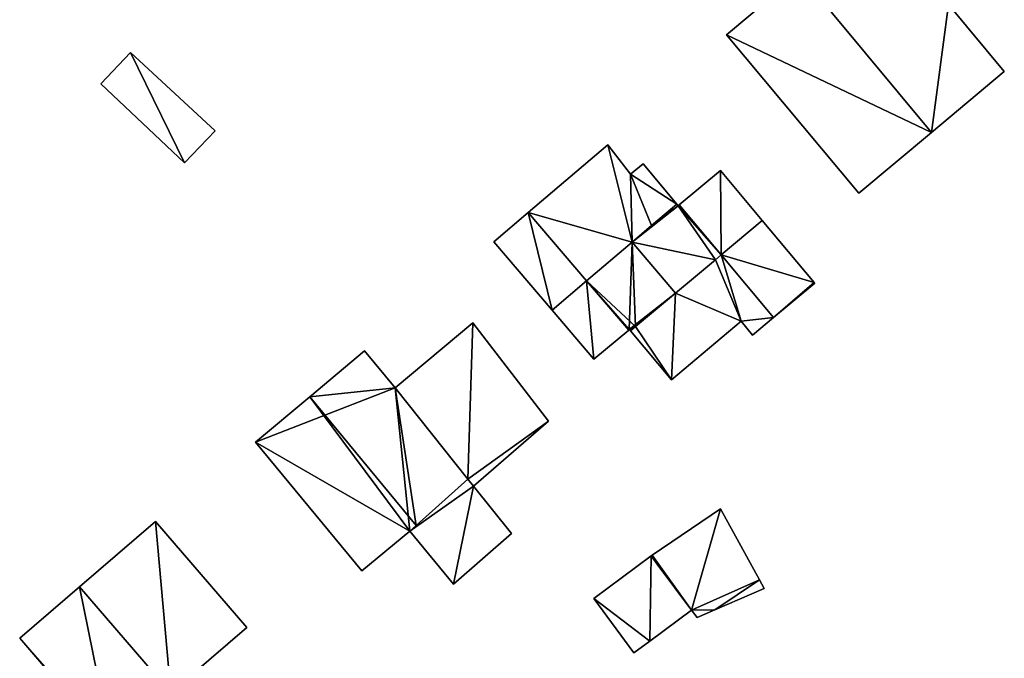
# Model space of a CAD drawing. Units: metres. Extents: x 72495 to 73122, y 345522 to 346014.
# Drawn here: x 72833 to 72894, y 345791 to 345831 of the extents above; entities that cross this region are included whole.
import ezdxf

# ---------------------------------------------------------------- set-up
doc = ezdxf.new("R2010")
doc.units = ezdxf.units.M
for name, color, linetype in [('FacadeFaces', 253, 'Continuous'), ('FloorBoundary', 4, 'Continuous'), ('FloorFaces', 253, 'Continuous'), ('OuterEaves', 4, 'Continuous'), ('RoofFaces', 24, 'Continuous'), ('RoofLines', 2, 'Continuous')]:
    doc.layers.add(name, color=color, linetype=linetype)

msp = doc.modelspace()

# ---------------------------------------------------------------- linework, layer by layer
at = {"layer": 'FacadeFaces'}
for points in [[(72880.959, 345833.473, 264.866), (72880.959, 345833.473, 257.32), (72876.425, 345829.683, 261.399), (72880.959, 345833.473, 264.866)], [(72880.959, 345833.473, 257.32), (72876.425, 345829.683, 257.32), (72876.425, 345829.683, 261.399), (72880.959, 345833.473, 257.32)], [(72893.647, 345827.406, 261.411), (72890.183, 345831.551, 257.32), (72890.183, 345831.551, 261.422), (72893.647, 345827.406, 261.411)], [(72893.647, 345827.406, 257.32), (72890.183, 345831.551, 257.32), (72893.647, 345827.406, 261.411), (72893.647, 345827.406, 257.32)], [(72876.425, 345829.683, 261.399), (72884.629, 345819.868, 257.32), (72884.629, 345819.868, 261.426), (72876.425, 345829.683, 261.399)], [(72876.425, 345829.683, 257.32), (72884.629, 345819.868, 257.32), (72876.425, 345829.683, 261.399), (72876.425, 345829.683, 257.32)], [(72839.507, 345828.577, 259.014), (72837.661, 345826.636, 257.366), (72837.661, 345826.636, 259.014), (72839.507, 345828.577, 259.014)], [(72839.507, 345828.577, 257.366), (72837.661, 345826.636, 257.366), (72839.507, 345828.577, 259.014), (72839.507, 345828.577, 257.366)], [(72844.754, 345823.72, 259.014), (72839.507, 345828.577, 257.366), (72839.507, 345828.577, 259.014), (72844.754, 345823.72, 259.014)], [(72844.754, 345823.72, 257.366), (72839.507, 345828.577, 257.366), (72844.754, 345823.72, 259.014), (72844.754, 345823.72, 257.366)], [(72889.128, 345823.629, 264.866), (72889.128, 345823.629, 257.32), (72893.647, 345827.406, 261.411), (72889.128, 345823.629, 264.866)], [(72889.128, 345823.629, 257.32), (72893.647, 345827.406, 257.32), (72893.647, 345827.406, 261.411), (72889.128, 345823.629, 257.32)], [(72837.661, 345826.636, 259.014), (72842.849, 345821.74, 257.366), (72842.849, 345821.74, 259.014), (72837.661, 345826.636, 259.014)], [(72837.661, 345826.636, 257.366), (72842.849, 345821.74, 257.366), (72837.661, 345826.636, 259.014), (72837.661, 345826.636, 257.366)], [(72842.849, 345821.74, 259.014), (72842.849, 345821.74, 257.366), (72844.754, 345823.72, 259.014), (72842.849, 345821.74, 259.014)], [(72844.754, 345823.72, 259.014), (72842.849, 345821.74, 257.366), (72844.754, 345823.72, 257.366), (72844.754, 345823.72, 259.014)], [(72884.629, 345819.868, 261.426), (72889.128, 345823.629, 257.32), (72889.128, 345823.629, 264.866), (72884.629, 345819.868, 261.426)], [(72884.629, 345819.868, 257.32), (72889.128, 345823.629, 257.32), (72884.629, 345819.868, 261.426), (72884.629, 345819.868, 257.32)], [(72869.084, 345822.866, 261.509), (72864.141, 345818.66, 256.508), (72864.141, 345818.66, 266.283), (72869.084, 345822.866, 261.509)], [(72869.084, 345822.866, 256.508), (72864.141, 345818.66, 256.508), (72869.084, 345822.866, 261.509), (72869.084, 345822.866, 256.508)], [(72870.49, 345821.05, 261.582), (72870.49, 345821.05, 256.508), (72869.084, 345822.866, 261.509), (72870.49, 345821.05, 261.582)], [(72870.49, 345821.05, 256.508), (72869.084, 345822.866, 256.508), (72869.084, 345822.866, 261.509), (72870.49, 345821.05, 256.508)], [(72871.26, 345821.69, 260.846), (72870.49, 345821.05, 256.508), (72870.49, 345821.05, 261.582), (72871.26, 345821.69, 260.846)], [(72871.26, 345821.69, 256.508), (72870.49, 345821.05, 256.508), (72871.26, 345821.69, 260.846), (72871.26, 345821.69, 256.508)], [(72873.348, 345819.182, 260.865), (72873.348, 345819.182, 256.508), (72871.26, 345821.69, 260.846), (72873.348, 345819.182, 260.865)], [(72873.348, 345819.182, 256.508), (72871.26, 345821.69, 256.508), (72871.26, 345821.69, 260.846), (72873.348, 345819.182, 256.508)], [(72876.064, 345821.267, 260.855), (72873.502, 345819.133, 256.508), (72873.502, 345819.133, 261.248), (72876.064, 345821.267, 260.855)], [(72876.064, 345821.267, 260.855), (72876.064, 345821.267, 256.508), (72873.502, 345819.133, 256.508), (72876.064, 345821.267, 260.855)], [(72878.652, 345818.176, 260.855), (72876.064, 345821.267, 256.508), (72876.064, 345821.267, 260.855), (72878.652, 345818.176, 260.855)], [(72878.652, 345818.176, 256.508), (72876.064, 345821.267, 256.508), (72878.652, 345818.176, 260.855), (72878.652, 345818.176, 256.508)], [(72873.348, 345819.182, 260.991), (72871.785, 345817.855, 256.508), (72871.785, 345817.855, 262.373), (72873.348, 345819.182, 260.991)], [(72873.348, 345819.182, 256.508), (72871.785, 345817.855, 256.508), (72873.348, 345819.182, 260.991), (72873.348, 345819.182, 256.508)], [(72871.785, 345817.855, 262.373), (72871.785, 345817.855, 256.508), (72873.348, 345819.182, 260.865), (72871.785, 345817.855, 262.373)], [(72871.785, 345817.855, 256.508), (72873.348, 345819.182, 256.508), (72873.348, 345819.182, 260.865), (72871.785, 345817.855, 256.508)], [(72873.435, 345819.077, 260.992), (72873.435, 345819.077, 256.508), (72873.348, 345819.182, 260.991), (72873.435, 345819.077, 260.992)], [(72873.435, 345819.077, 256.508), (72873.348, 345819.182, 256.508), (72873.348, 345819.182, 260.991), (72873.435, 345819.077, 256.508)], [(72864.141, 345818.66, 264.8), (72864.141, 345818.66, 256.508), (72862.007, 345816.844, 261.283), (72864.141, 345818.66, 264.8)], [(72862.007, 345816.844, 261.283), (72864.141, 345818.66, 256.508), (72862.007, 345816.844, 256.508), (72862.007, 345816.844, 261.283)], [(72864.141, 345818.66, 266.283), (72864.141, 345818.66, 256.508), (72867.755, 345814.433, 266.261), (72864.141, 345818.66, 266.283)], [(72864.141, 345818.66, 256.508), (72867.755, 345814.433, 256.508), (72867.755, 345814.433, 266.261), (72864.141, 345818.66, 256.508)], [(72867.755, 345814.433, 264.8), (72864.141, 345818.66, 256.508), (72864.141, 345818.66, 264.8), (72867.755, 345814.433, 264.8)], [(72867.755, 345814.433, 256.508), (72864.141, 345818.66, 256.508), (72867.755, 345814.433, 264.8), (72867.755, 345814.433, 256.508)], [(72873.502, 345819.133, 260.934), (72873.435, 345819.077, 256.508), (72873.435, 345819.077, 260.992), (72873.502, 345819.133, 260.934)], [(72873.502, 345819.133, 256.508), (72873.435, 345819.077, 256.508), (72873.502, 345819.133, 260.934), (72873.502, 345819.133, 256.508)], [(72876.095, 345816.035, 260.941), (72876.095, 345816.035, 256.508), (72873.502, 345819.133, 260.934), (72876.095, 345816.035, 260.941)], [(72873.502, 345819.133, 260.934), (72876.095, 345816.035, 256.508), (72873.502, 345819.133, 256.508), (72873.502, 345819.133, 260.934)], [(72873.502, 345819.133, 261.248), (72876.095, 345816.035, 256.508), (72876.095, 345816.035, 261.248), (72873.502, 345819.133, 261.248)], [(72873.502, 345819.133, 256.508), (72876.095, 345816.035, 256.508), (72873.502, 345819.133, 261.248), (72873.502, 345819.133, 256.508)], [(72881.874, 345814.328, 260.855), (72881.874, 345814.328, 256.508), (72878.652, 345818.176, 260.855), (72881.874, 345814.328, 260.855)], [(72881.874, 345814.328, 256.508), (72878.652, 345818.176, 256.508), (72878.652, 345818.176, 260.855), (72881.874, 345814.328, 256.508)], [(72871.785, 345817.855, 262.373), (72870.585, 345816.835, 256.508), (72870.585, 345816.835, 263.427), (72871.785, 345817.855, 262.373)], [(72871.785, 345817.855, 256.508), (72870.585, 345816.835, 256.508), (72871.785, 345817.855, 262.373), (72871.785, 345817.855, 256.508)], [(72870.585, 345816.835, 263.531), (72870.585, 345816.835, 256.508), (72871.785, 345817.855, 262.373), (72870.585, 345816.835, 263.531)], [(72871.785, 345817.855, 262.373), (72870.585, 345816.835, 256.508), (72871.785, 345817.855, 256.508), (72871.785, 345817.855, 262.373)], [(72862.007, 345816.844, 261.283), (72862.007, 345816.844, 256.508), (72865.62, 345812.62, 261.283), (72862.007, 345816.844, 261.283)], [(72862.007, 345816.844, 256.508), (72865.62, 345812.62, 256.508), (72865.62, 345812.62, 261.283), (72862.007, 345816.844, 256.508)], [(72870.585, 345816.835, 263.427), (72870.585, 345816.835, 256.508), (72867.755, 345814.433, 260.933), (72870.585, 345816.835, 263.427)], [(72870.585, 345816.835, 256.508), (72867.755, 345814.433, 256.508), (72867.755, 345814.433, 260.933), (72870.585, 345816.835, 256.508)], [(72867.755, 345814.433, 266.261), (72867.755, 345814.433, 256.508), (72870.585, 345816.835, 263.531), (72867.755, 345814.433, 266.261)], [(72867.755, 345814.433, 256.508), (72870.585, 345816.835, 256.508), (72870.585, 345816.835, 263.531), (72867.755, 345814.433, 256.508)], [(72873.267, 345813.666, 263.42), (72873.267, 345813.666, 256.508), (72875.742, 345815.739, 261.248), (72873.267, 345813.666, 263.42)], [(72873.267, 345813.666, 256.508), (72875.742, 345815.739, 256.508), (72875.742, 345815.739, 261.248), (72873.267, 345813.666, 256.508)], [(72875.742, 345815.739, 261.248), (72873.267, 345813.666, 256.508), (72873.267, 345813.666, 261.248), (72875.742, 345815.739, 261.248)], [(72875.742, 345815.739, 256.508), (72873.267, 345813.666, 256.508), (72875.742, 345815.739, 261.248), (72875.742, 345815.739, 256.508)], [(72875.742, 345815.739, 261.248), (72875.742, 345815.739, 256.508), (72876.095, 345816.035, 260.941), (72875.742, 345815.739, 261.248)], [(72875.742, 345815.739, 256.508), (72876.095, 345816.035, 256.508), (72876.095, 345816.035, 260.941), (72875.742, 345815.739, 256.508)], [(72876.095, 345816.035, 261.248), (72876.095, 345816.035, 256.508), (72875.742, 345815.739, 261.248), (72876.095, 345816.035, 261.248)], [(72876.095, 345816.035, 256.508), (72875.742, 345815.739, 256.508), (72875.742, 345815.739, 261.248), (72876.095, 345816.035, 256.508)], [(72867.755, 345814.433, 260.933), (72870.37, 345811.377, 256.508), (72870.37, 345811.377, 260.941), (72867.755, 345814.433, 260.933)], [(72867.755, 345814.433, 256.508), (72870.37, 345811.377, 256.508), (72867.755, 345814.433, 260.933), (72867.755, 345814.433, 256.508)], [(72870.37, 345811.377, 264.8), (72867.755, 345814.433, 256.508), (72867.755, 345814.433, 264.8), (72870.37, 345811.377, 264.8)], [(72870.37, 345811.377, 256.508), (72867.755, 345814.433, 256.508), (72870.37, 345811.377, 264.8), (72870.37, 345811.377, 256.508)], [(72879.349, 345812.148, 260.851), (72881.906, 345814.289, 256.508), (72881.906, 345814.289, 260.851), (72879.349, 345812.148, 260.851)], [(72879.349, 345812.148, 256.508), (72881.906, 345814.289, 256.508), (72879.349, 345812.148, 260.851), (72879.349, 345812.148, 256.508)], [(72881.906, 345814.289, 260.851), (72881.874, 345814.328, 256.508), (72881.874, 345814.328, 260.855), (72881.906, 345814.289, 260.851)], [(72881.906, 345814.289, 256.508), (72881.874, 345814.328, 256.508), (72881.906, 345814.289, 260.851), (72881.906, 345814.289, 256.508)], [(72870.791, 345811.592, 261.25), (72873.267, 345813.666, 256.508), (72873.267, 345813.666, 263.42), (72870.791, 345811.592, 261.25)], [(72870.791, 345811.592, 256.508), (72873.267, 345813.666, 256.508), (72870.791, 345811.592, 261.25), (72870.791, 345811.592, 256.508)], [(72873.267, 345813.666, 261.248), (72870.791, 345811.592, 256.508), (72870.791, 345811.592, 261.25), (72873.267, 345813.666, 261.248)], [(72873.267, 345813.666, 256.508), (72870.791, 345811.592, 256.508), (72873.267, 345813.666, 261.248), (72873.267, 345813.666, 256.508)], [(72865.62, 345812.62, 261.283), (72868.22, 345809.58, 256.508), (72868.22, 345809.58, 261.283), (72865.62, 345812.62, 261.283)], [(72865.62, 345812.62, 256.508), (72868.22, 345809.58, 256.508), (72865.62, 345812.62, 261.283), (72865.62, 345812.62, 256.508)], [(72873.02, 345808.3, 260.938), (72877.34, 345811.92, 256.508), (72877.34, 345811.92, 260.938), (72873.02, 345808.3, 260.938)], [(72873.02, 345808.3, 256.508), (72877.34, 345811.92, 256.508), (72873.02, 345808.3, 260.938), (72873.02, 345808.3, 256.508)], [(72877.34, 345811.92, 260.938), (72877.34, 345811.92, 256.508), (72878.05, 345811.06, 260.851), (72877.34, 345811.92, 260.938)], [(72877.34, 345811.92, 256.508), (72878.05, 345811.06, 256.508), (72878.05, 345811.06, 260.851), (72877.34, 345811.92, 256.508)], [(72878.05, 345811.06, 260.851), (72879.349, 345812.148, 256.508), (72879.349, 345812.148, 260.851), (72878.05, 345811.06, 260.851)], [(72878.05, 345811.06, 256.508), (72879.349, 345812.148, 256.508), (72878.05, 345811.06, 260.851), (72878.05, 345811.06, 256.508)], [(72860.721, 345811.832, 260.079), (72855.9, 345807.798, 257.079), (72855.9, 345807.798, 260.079), (72860.721, 345811.832, 260.079)], [(72860.721, 345811.832, 257.079), (72855.9, 345807.798, 257.079), (72860.721, 345811.832, 260.079), (72860.721, 345811.832, 257.079)], [(72865.403, 345805.733, 260.079), (72860.721, 345811.832, 257.079), (72860.721, 345811.832, 260.079), (72865.403, 345805.733, 260.079)], [(72865.403, 345805.733, 257.079), (72860.721, 345811.832, 257.079), (72865.403, 345805.733, 260.079), (72865.403, 345805.733, 257.079)], [(72868.22, 345809.58, 261.283), (72870.37, 345811.377, 256.508), (72870.37, 345811.377, 264.8), (72868.22, 345809.58, 261.283)], [(72868.22, 345809.58, 256.508), (72870.37, 345811.377, 256.508), (72868.22, 345809.58, 261.283), (72868.22, 345809.58, 256.508)], [(72870.37, 345811.377, 260.941), (72870.41, 345811.41, 256.508), (72870.41, 345811.41, 260.976), (72870.37, 345811.377, 260.941)], [(72870.37, 345811.377, 256.508), (72870.41, 345811.41, 256.508), (72870.37, 345811.377, 260.941), (72870.37, 345811.377, 256.508)], [(72870.41, 345811.41, 260.976), (72870.41, 345811.41, 256.508), (72870.478, 345811.329, 260.975), (72870.41, 345811.41, 260.976)], [(72870.41, 345811.41, 256.508), (72870.478, 345811.329, 256.508), (72870.478, 345811.329, 260.975), (72870.41, 345811.41, 256.508)], [(72870.478, 345811.329, 260.975), (72870.791, 345811.592, 256.508), (72870.791, 345811.592, 261.25), (72870.478, 345811.329, 260.975)], [(72870.478, 345811.329, 256.508), (72870.791, 345811.592, 256.508), (72870.478, 345811.329, 260.975), (72870.478, 345811.329, 256.508)], [(72870.791, 345811.592, 261.25), (72870.791, 345811.592, 256.508), (72870.478, 345811.329, 261.248), (72870.791, 345811.592, 261.25)], [(72870.791, 345811.592, 256.508), (72870.478, 345811.329, 256.508), (72870.478, 345811.329, 261.248), (72870.791, 345811.592, 256.508)], [(72870.478, 345811.329, 261.248), (72870.478, 345811.329, 256.508), (72873.02, 345808.3, 260.938), (72870.478, 345811.329, 261.248)], [(72870.478, 345811.329, 256.508), (72873.02, 345808.3, 256.508), (72873.02, 345808.3, 260.938), (72870.478, 345811.329, 256.508)], [(72854.007, 345810.098, 261.671), (72850.609, 345807.25, 257.42), (72850.609, 345807.25, 267.288), (72854.007, 345810.098, 261.671)], [(72854.007, 345810.098, 257.42), (72850.609, 345807.25, 257.42), (72854.007, 345810.098, 261.671), (72854.007, 345810.098, 257.42)], [(72855.9, 345807.798, 261.678), (72855.9, 345807.798, 257.42), (72854.007, 345810.098, 261.671), (72855.9, 345807.798, 261.678)], [(72854.007, 345810.098, 261.671), (72855.9, 345807.798, 257.42), (72854.007, 345810.098, 257.42), (72854.007, 345810.098, 261.671)], [(72860.408, 345802.14, 261.84), (72860.408, 345802.14, 257.42), (72855.9, 345807.798, 261.678), (72860.408, 345802.14, 261.84)], [(72860.408, 345802.14, 257.42), (72855.9, 345807.798, 257.42), (72855.9, 345807.798, 261.678), (72860.408, 345802.14, 257.42)], [(72855.9, 345807.798, 260.079), (72860.408, 345802.14, 257.079), (72860.408, 345802.14, 260.079), (72855.9, 345807.798, 260.079)], [(72855.9, 345807.798, 257.079), (72860.408, 345802.14, 257.079), (72855.9, 345807.798, 260.079), (72855.9, 345807.798, 257.079)], [(72850.609, 345807.25, 267.288), (72850.609, 345807.25, 257.42), (72847.243, 345804.43, 261.725), (72850.609, 345807.25, 267.288)], [(72850.609, 345807.25, 257.42), (72847.243, 345804.43, 257.42), (72847.243, 345804.43, 261.725), (72850.609, 345807.25, 257.42)], [(72860.748, 345801.713, 260.079), (72865.403, 345805.733, 257.079), (72865.403, 345805.733, 260.079), (72860.748, 345801.713, 260.079)], [(72860.748, 345801.713, 257.079), (72865.403, 345805.733, 257.079), (72860.748, 345801.713, 260.079), (72860.748, 345801.713, 257.079)], [(72847.243, 345804.43, 261.725), (72853.824, 345796.464, 257.42), (72853.824, 345796.464, 261.725), (72847.243, 345804.43, 261.725)], [(72847.243, 345804.43, 257.42), (72853.824, 345796.464, 257.42), (72847.243, 345804.43, 261.725), (72847.243, 345804.43, 257.42)], [(72860.408, 345802.14, 262.101), (72856.809, 345798.92, 257.796), (72856.809, 345798.92, 262.101), (72860.408, 345802.14, 262.101)], [(72860.408, 345802.14, 257.796), (72856.809, 345798.92, 257.796), (72860.408, 345802.14, 262.101), (72860.408, 345802.14, 257.796)], [(72857.201, 345799.271, 267.288), (72857.201, 345799.271, 257.42), (72860.408, 345802.14, 261.84), (72857.201, 345799.271, 267.288)], [(72857.201, 345799.271, 257.42), (72860.408, 345802.14, 257.42), (72860.408, 345802.14, 261.84), (72857.201, 345799.271, 257.42)], [(72860.408, 345802.14, 260.079), (72860.408, 345802.14, 257.079), (72860.748, 345801.713, 260.079), (72860.408, 345802.14, 260.079)], [(72860.748, 345801.713, 260.079), (72860.408, 345802.14, 257.079), (72860.748, 345801.713, 257.079), (72860.748, 345801.713, 260.079)], [(72860.748, 345801.713, 262.101), (72860.748, 345801.713, 257.796), (72860.408, 345802.14, 262.101), (72860.748, 345801.713, 262.101)], [(72860.408, 345802.14, 262.101), (72860.748, 345801.713, 257.796), (72860.408, 345802.14, 257.796), (72860.408, 345802.14, 262.101)], [(72863.114, 345798.772, 262.101), (72860.748, 345801.713, 257.796), (72860.748, 345801.713, 262.101), (72863.114, 345798.772, 262.101)], [(72863.114, 345798.772, 257.796), (72860.748, 345801.713, 257.796), (72863.114, 345798.772, 262.101), (72863.114, 345798.772, 257.796)], [(72876.06, 345800.292, 259.849), (72871.833, 345797.428, 256.656), (72871.833, 345797.428, 260.389), (72876.06, 345800.292, 259.849)], [(72876.06, 345800.292, 259.849), (72876.06, 345800.292, 256.656), (72871.833, 345797.428, 256.656), (72876.06, 345800.292, 259.849)], [(72878.474, 345795.9, 259.849), (72878.474, 345795.9, 256.656), (72876.06, 345800.292, 259.849), (72878.474, 345795.9, 259.849)], [(72878.474, 345795.9, 256.656), (72876.06, 345800.292, 256.656), (72876.06, 345800.292, 259.849), (72878.474, 345795.9, 256.656)], [(72841.057, 345799.512, 259.953), (72836.346, 345795.463, 257.337), (72836.346, 345795.463, 266.727), (72841.057, 345799.512, 259.953)], [(72841.057, 345799.512, 259.953), (72841.057, 345799.512, 257.337), (72836.346, 345795.463, 257.337), (72841.057, 345799.512, 259.953)], [(72846.704, 345792.941, 259.953), (72841.057, 345799.512, 257.337), (72841.057, 345799.512, 259.953), (72846.704, 345792.941, 259.953)], [(72846.704, 345792.941, 257.337), (72841.057, 345799.512, 257.337), (72846.704, 345792.941, 259.953), (72846.704, 345792.941, 257.337)], [(72856.809, 345798.92, 266.622), (72857.201, 345799.271, 257.42), (72857.201, 345799.271, 267.288), (72856.809, 345798.92, 266.622)], [(72856.809, 345798.92, 257.42), (72857.201, 345799.271, 257.42), (72856.809, 345798.92, 266.622), (72856.809, 345798.92, 257.42)], [(72853.824, 345796.464, 261.725), (72856.809, 345798.92, 257.42), (72856.809, 345798.92, 266.622), (72853.824, 345796.464, 261.725)], [(72853.824, 345796.464, 257.42), (72856.809, 345798.92, 257.42), (72853.824, 345796.464, 261.725), (72853.824, 345796.464, 257.42)], [(72856.809, 345798.92, 262.101), (72859.523, 345795.623, 257.796), (72859.523, 345795.623, 262.101), (72856.809, 345798.92, 262.101)], [(72856.809, 345798.92, 257.796), (72859.523, 345795.623, 257.796), (72856.809, 345798.92, 262.101), (72856.809, 345798.92, 257.796)], [(72859.523, 345795.623, 262.101), (72863.114, 345798.772, 257.796), (72863.114, 345798.772, 262.101), (72859.523, 345795.623, 262.101)], [(72859.523, 345795.623, 257.796), (72863.114, 345798.772, 257.796), (72859.523, 345795.623, 262.101), (72859.523, 345795.623, 257.796)], [(72871.76, 345797.378, 259.63), (72868.218, 345794.735, 256.68), (72868.218, 345794.735, 259.63), (72871.76, 345797.378, 259.63)], [(72871.76, 345797.378, 256.68), (72868.218, 345794.735, 256.68), (72871.76, 345797.378, 259.63), (72871.76, 345797.378, 256.68)], [(72871.833, 345797.428, 260.389), (72871.76, 345797.378, 256.656), (72871.76, 345797.378, 260.398), (72871.833, 345797.428, 260.389)], [(72871.833, 345797.428, 256.656), (72871.76, 345797.378, 256.656), (72871.833, 345797.428, 260.389), (72871.833, 345797.428, 256.656)], [(72871.76, 345797.378, 260.398), (72871.76, 345797.378, 256.656), (72872.141, 345796.868, 260.389), (72871.76, 345797.378, 260.398)], [(72871.76, 345797.378, 256.656), (72872.141, 345796.868, 256.656), (72872.141, 345796.868, 260.389), (72871.76, 345797.378, 256.656)], [(72874.261, 345794.027, 259.63), (72871.76, 345797.378, 256.68), (72871.76, 345797.378, 259.63), (72874.261, 345794.027, 259.63)], [(72874.261, 345794.027, 256.68), (72871.76, 345797.378, 256.68), (72874.261, 345794.027, 259.63), (72874.261, 345794.027, 256.68)], [(72872.141, 345796.868, 260.389), (72872.141, 345796.868, 256.656), (72874.261, 345794.027, 260.337), (72872.141, 345796.868, 260.389)], [(72872.141, 345796.868, 256.656), (72874.261, 345794.027, 256.656), (72874.261, 345794.027, 260.337), (72872.141, 345796.868, 256.656)], [(72836.346, 345795.463, 267.577), (72836.346, 345795.463, 257.337), (72832.631, 345792.271, 261.566), (72836.346, 345795.463, 267.577)], [(72836.346, 345795.463, 257.337), (72832.631, 345792.271, 257.337), (72832.631, 345792.271, 261.566), (72836.346, 345795.463, 257.337)], [(72836.346, 345795.463, 266.727), (72836.346, 345795.463, 257.337), (72841.992, 345788.893, 266.727), (72836.346, 345795.463, 266.727)], [(72836.346, 345795.463, 257.337), (72841.992, 345788.893, 257.337), (72841.992, 345788.893, 266.727), (72836.346, 345795.463, 257.337)], [(72841.992, 345788.893, 267.577), (72836.346, 345795.463, 257.337), (72836.346, 345795.463, 267.577), (72841.992, 345788.893, 267.577)], [(72841.992, 345788.893, 257.337), (72836.346, 345795.463, 257.337), (72841.992, 345788.893, 267.577), (72841.992, 345788.893, 257.337)], [(72878.775, 345795.353, 259.849), (72878.474, 345795.9, 256.656), (72878.474, 345795.9, 259.849), (72878.775, 345795.353, 259.849)], [(72878.775, 345795.353, 256.656), (72878.474, 345795.9, 256.656), (72878.775, 345795.353, 259.849), (72878.775, 345795.353, 256.656)], [(72875.712, 345794.028, 260.202), (72875.712, 345794.028, 256.656), (72878.775, 345795.353, 259.849), (72875.712, 345794.028, 260.202)], [(72875.712, 345794.028, 256.656), (72878.775, 345795.353, 256.656), (72878.775, 345795.353, 259.849), (72875.712, 345794.028, 256.656)], [(72868.218, 345794.735, 259.63), (72870.696, 345791.375, 256.68), (72870.696, 345791.375, 259.63), (72868.218, 345794.735, 259.63)], [(72868.218, 345794.735, 256.68), (72870.696, 345791.375, 256.68), (72868.218, 345794.735, 259.63), (72868.218, 345794.735, 256.68)], [(72871.674, 345792.103, 259.63), (72871.674, 345792.103, 256.68), (72874.261, 345794.027, 259.63), (72871.674, 345792.103, 259.63)], [(72874.261, 345794.027, 259.63), (72871.674, 345792.103, 256.68), (72874.261, 345794.027, 256.68), (72874.261, 345794.027, 259.63)], [(72874.261, 345794.027, 260.337), (72874.261, 345794.027, 256.656), (72874.614, 345793.553, 260.328), (72874.261, 345794.027, 260.337)], [(72874.261, 345794.027, 256.656), (72874.614, 345793.553, 256.656), (72874.614, 345793.553, 260.328), (72874.261, 345794.027, 256.656)], [(72874.614, 345793.553, 260.328), (72874.614, 345793.553, 256.656), (72875.712, 345794.028, 260.202), (72874.614, 345793.553, 260.328)], [(72874.614, 345793.553, 256.656), (72875.712, 345794.028, 256.656), (72875.712, 345794.028, 260.202), (72874.614, 345793.553, 256.656)], [(72841.992, 345788.893, 266.727), (72841.992, 345788.893, 257.337), (72846.704, 345792.941, 259.953), (72841.992, 345788.893, 266.727)], [(72841.992, 345788.893, 257.337), (72846.704, 345792.941, 257.337), (72846.704, 345792.941, 259.953), (72841.992, 345788.893, 257.337)], [(72832.631, 345792.271, 261.566), (72832.631, 345792.271, 257.337), (72838.179, 345785.816, 261.566), (72832.631, 345792.271, 261.566)], [(72832.631, 345792.271, 257.337), (72838.179, 345785.816, 257.337), (72838.179, 345785.816, 261.566), (72832.631, 345792.271, 257.337)], [(72870.696, 345791.375, 259.63), (72871.674, 345792.103, 256.68), (72871.674, 345792.103, 259.63), (72870.696, 345791.375, 259.63)], [(72870.696, 345791.375, 256.68), (72871.674, 345792.103, 256.68), (72870.696, 345791.375, 259.63), (72870.696, 345791.375, 256.68)]]:
    msp.add_3dface(points, dxfattribs=at)
at = {"layer": 'FloorBoundary'}
for points in [[(72885.761, 345836.896, 257.32), (72885.47, 345837.244, 257.32), (72880.959, 345833.473, 257.32), (72876.425, 345829.683, 257.32), (72884.629, 345819.868, 257.32), (72889.128, 345823.629, 257.32), (72893.647, 345827.406, 257.32), (72890.183, 345831.551, 257.32), (72885.761, 345836.896, 257.32)], [(72844.754, 345823.72, 257.366), (72839.507, 345828.577, 257.366), (72837.661, 345826.636, 257.366), (72842.849, 345821.74, 257.366), (72844.754, 345823.72, 257.366)], [(72871.785, 345817.855, 256.508), (72873.348, 345819.182, 256.508), (72871.26, 345821.69, 256.508), (72870.49, 345821.05, 256.508), (72869.084, 345822.866, 256.508), (72864.141, 345818.66, 256.508), (72867.755, 345814.433, 256.508), (72870.585, 345816.835, 256.508), (72871.785, 345817.855, 256.508)], [(72873.502, 345819.133, 256.508), (72876.095, 345816.035, 256.508), (72875.742, 345815.739, 256.508), (72873.267, 345813.666, 256.508), (72870.791, 345811.592, 256.508), (72870.478, 345811.329, 256.508), (72873.02, 345808.3, 256.508), (72877.34, 345811.92, 256.508), (72878.05, 345811.06, 256.508), (72879.349, 345812.148, 256.508), (72881.906, 345814.289, 256.508), (72881.874, 345814.328, 256.508), (72878.652, 345818.176, 256.508), (72876.064, 345821.267, 256.508), (72873.502, 345819.133, 256.508)], [(72873.502, 345819.133, 256.508), (72873.435, 345819.077, 256.508), (72873.348, 345819.182, 256.508), (72871.785, 345817.855, 256.508), (72870.585, 345816.835, 256.508), (72867.755, 345814.433, 256.508), (72870.37, 345811.377, 256.508), (72870.41, 345811.41, 256.508), (72870.478, 345811.329, 256.508), (72870.791, 345811.592, 256.508), (72873.267, 345813.666, 256.508), (72875.742, 345815.739, 256.508), (72876.095, 345816.035, 256.508), (72873.502, 345819.133, 256.508)], [(72862.007, 345816.844, 256.508), (72865.62, 345812.62, 256.508), (72868.22, 345809.58, 256.508), (72870.37, 345811.377, 256.508), (72867.755, 345814.433, 256.508), (72864.141, 345818.66, 256.508), (72862.007, 345816.844, 256.508)], [(72860.748, 345801.713, 257.079), (72865.403, 345805.733, 257.079), (72860.721, 345811.832, 257.079), (72855.9, 345807.798, 257.079), (72860.408, 345802.14, 257.079), (72860.748, 345801.713, 257.079)], [(72854.007, 345810.098, 257.42), (72850.609, 345807.25, 257.42), (72847.243, 345804.43, 257.42), (72853.824, 345796.464, 257.42), (72856.809, 345798.92, 257.42), (72857.201, 345799.271, 257.42), (72860.408, 345802.14, 257.42), (72855.9, 345807.798, 257.42), (72854.007, 345810.098, 257.42)], [(72860.408, 345802.14, 257.796), (72856.809, 345798.92, 257.796), (72859.523, 345795.623, 257.796), (72863.114, 345798.772, 257.796), (72860.748, 345801.713, 257.796), (72860.408, 345802.14, 257.796)], [(72871.833, 345797.428, 256.656), (72871.76, 345797.378, 256.656), (72872.141, 345796.868, 256.656), (72874.261, 345794.027, 256.656), (72874.614, 345793.553, 256.656), (72875.712, 345794.028, 256.656), (72878.775, 345795.353, 256.656), (72878.474, 345795.9, 256.656), (72876.06, 345800.292, 256.656), (72871.833, 345797.428, 256.656)], [(72836.346, 345795.463, 257.337), (72841.992, 345788.893, 257.337), (72846.704, 345792.941, 257.337), (72841.057, 345799.512, 257.337), (72836.346, 345795.463, 257.337)], [(72874.261, 345794.027, 256.68), (72871.76, 345797.378, 256.68), (72868.218, 345794.735, 256.68), (72870.696, 345791.375, 256.68), (72871.674, 345792.103, 256.68), (72874.261, 345794.027, 256.68)], [(72841.981, 345788.752, 257.337), (72841.916, 345788.828, 257.337), (72841.992, 345788.893, 257.337), (72836.346, 345795.463, 257.337), (72832.631, 345792.271, 257.337), (72838.179, 345785.816, 257.337), (72838.274, 345785.897, 257.337), (72838.437, 345785.707, 257.337), (72841.981, 345788.752, 257.337)]]:
    msp.add_polyline3d(points, dxfattribs=at)
at = {"layer": 'FloorFaces'}
for points in [[(72880.959, 345833.473, 257.32), (72889.128, 345823.629, 257.32), (72876.425, 345829.683, 257.32), (72880.959, 345833.473, 257.32)], [(72880.959, 345833.473, 257.32), (72890.183, 345831.551, 257.32), (72889.128, 345823.629, 257.32), (72880.959, 345833.473, 257.32)], [(72889.128, 345823.629, 257.32), (72890.183, 345831.551, 257.32), (72893.647, 345827.406, 257.32), (72889.128, 345823.629, 257.32)], [(72876.425, 345829.683, 257.32), (72889.128, 345823.629, 257.32), (72884.629, 345819.868, 257.32), (72876.425, 345829.683, 257.32)], [(72839.507, 345828.577, 257.366), (72842.849, 345821.74, 257.366), (72837.661, 345826.636, 257.366), (72839.507, 345828.577, 257.366)], [(72844.754, 345823.72, 257.366), (72842.849, 345821.74, 257.366), (72839.507, 345828.577, 257.366), (72844.754, 345823.72, 257.366)], [(72869.084, 345822.866, 256.508), (72870.585, 345816.835, 256.508), (72864.141, 345818.66, 256.508), (72869.084, 345822.866, 256.508)], [(72870.49, 345821.05, 256.508), (72870.585, 345816.835, 256.508), (72869.084, 345822.866, 256.508), (72870.49, 345821.05, 256.508)], [(72873.348, 345819.182, 256.508), (72870.49, 345821.05, 256.508), (72871.26, 345821.69, 256.508), (72873.348, 345819.182, 256.508)], [(72871.785, 345817.855, 256.508), (72870.49, 345821.05, 256.508), (72873.348, 345819.182, 256.508), (72871.785, 345817.855, 256.508)], [(72871.785, 345817.855, 256.508), (72870.585, 345816.835, 256.508), (72870.49, 345821.05, 256.508), (72871.785, 345817.855, 256.508)], [(72873.502, 345819.133, 256.508), (72876.064, 345821.267, 256.508), (72876.095, 345816.035, 256.508), (72873.502, 345819.133, 256.508)], [(72876.095, 345816.035, 256.508), (72876.064, 345821.267, 256.508), (72878.652, 345818.176, 256.508), (72876.095, 345816.035, 256.508)], [(72873.435, 345819.077, 256.508), (72871.785, 345817.855, 256.508), (72873.348, 345819.182, 256.508), (72873.435, 345819.077, 256.508)], [(72862.007, 345816.844, 256.508), (72864.141, 345818.66, 256.508), (72865.62, 345812.62, 256.508), (72862.007, 345816.844, 256.508)], [(72864.141, 345818.66, 256.508), (72870.585, 345816.835, 256.508), (72867.755, 345814.433, 256.508), (72864.141, 345818.66, 256.508)], [(72865.62, 345812.62, 256.508), (72864.141, 345818.66, 256.508), (72867.755, 345814.433, 256.508), (72865.62, 345812.62, 256.508)], [(72873.435, 345819.077, 256.508), (72870.585, 345816.835, 256.508), (72871.785, 345817.855, 256.508), (72873.435, 345819.077, 256.508)], [(72873.435, 345819.077, 256.508), (72875.742, 345815.739, 256.508), (72870.585, 345816.835, 256.508), (72873.435, 345819.077, 256.508)], [(72873.502, 345819.133, 256.508), (72876.095, 345816.035, 256.508), (72873.435, 345819.077, 256.508), (72873.502, 345819.133, 256.508)], [(72873.435, 345819.077, 256.508), (72876.095, 345816.035, 256.508), (72875.742, 345815.739, 256.508), (72873.435, 345819.077, 256.508)], [(72876.095, 345816.035, 256.508), (72878.652, 345818.176, 256.508), (72881.874, 345814.328, 256.508), (72876.095, 345816.035, 256.508)], [(72870.585, 345816.835, 256.508), (72870.41, 345811.41, 256.508), (72867.755, 345814.433, 256.508), (72870.585, 345816.835, 256.508)], [(72870.585, 345816.835, 256.508), (72873.267, 345813.666, 256.508), (72870.41, 345811.41, 256.508), (72870.585, 345816.835, 256.508)], [(72870.585, 345816.835, 256.508), (72875.742, 345815.739, 256.508), (72873.267, 345813.666, 256.508), (72870.585, 345816.835, 256.508)], [(72875.742, 345815.739, 256.508), (72877.34, 345811.92, 256.508), (72873.267, 345813.666, 256.508), (72875.742, 345815.739, 256.508)], [(72876.095, 345816.035, 256.508), (72877.34, 345811.92, 256.508), (72875.742, 345815.739, 256.508), (72876.095, 345816.035, 256.508)], [(72876.095, 345816.035, 256.508), (72879.349, 345812.148, 256.508), (72877.34, 345811.92, 256.508), (72876.095, 345816.035, 256.508)], [(72876.095, 345816.035, 256.508), (72881.874, 345814.328, 256.508), (72879.349, 345812.148, 256.508), (72876.095, 345816.035, 256.508)], [(72865.62, 345812.62, 256.508), (72867.755, 345814.433, 256.508), (72868.22, 345809.58, 256.508), (72865.62, 345812.62, 256.508)], [(72867.755, 345814.433, 256.508), (72870.41, 345811.41, 256.508), (72870.37, 345811.377, 256.508), (72867.755, 345814.433, 256.508)], [(72868.22, 345809.58, 256.508), (72867.755, 345814.433, 256.508), (72870.37, 345811.377, 256.508), (72868.22, 345809.58, 256.508)], [(72879.349, 345812.148, 256.508), (72881.874, 345814.328, 256.508), (72881.906, 345814.289, 256.508), (72879.349, 345812.148, 256.508)], [(72870.41, 345811.41, 256.508), (72873.267, 345813.666, 256.508), (72870.791, 345811.592, 256.508), (72870.41, 345811.41, 256.508)], [(72873.267, 345813.666, 256.508), (72873.02, 345808.3, 256.508), (72870.791, 345811.592, 256.508), (72873.267, 345813.666, 256.508)], [(72873.267, 345813.666, 256.508), (72877.34, 345811.92, 256.508), (72873.02, 345808.3, 256.508), (72873.267, 345813.666, 256.508)], [(72877.34, 345811.92, 256.508), (72879.349, 345812.148, 256.508), (72878.05, 345811.06, 256.508), (72877.34, 345811.92, 256.508)], [(72860.721, 345811.832, 257.079), (72860.408, 345802.14, 257.079), (72855.9, 345807.798, 257.079), (72860.721, 345811.832, 257.079)], [(72865.403, 345805.733, 257.079), (72860.408, 345802.14, 257.079), (72860.721, 345811.832, 257.079), (72865.403, 345805.733, 257.079)], [(72870.41, 345811.41, 256.508), (72870.791, 345811.592, 256.508), (72870.478, 345811.329, 256.508), (72870.41, 345811.41, 256.508)], [(72870.791, 345811.592, 256.508), (72873.02, 345808.3, 256.508), (72870.478, 345811.329, 256.508), (72870.791, 345811.592, 256.508)], [(72854.007, 345810.098, 257.42), (72855.9, 345807.798, 257.42), (72850.609, 345807.25, 257.42), (72854.007, 345810.098, 257.42)], [(72850.609, 345807.25, 257.42), (72855.9, 345807.798, 257.42), (72847.243, 345804.43, 257.42), (72850.609, 345807.25, 257.42)], [(72847.243, 345804.43, 257.42), (72855.9, 345807.798, 257.42), (72856.809, 345798.92, 257.42), (72847.243, 345804.43, 257.42)], [(72856.809, 345798.92, 257.42), (72855.9, 345807.798, 257.42), (72857.201, 345799.271, 257.42), (72856.809, 345798.92, 257.42)], [(72857.201, 345799.271, 257.42), (72855.9, 345807.798, 257.42), (72860.408, 345802.14, 257.42), (72857.201, 345799.271, 257.42)], [(72860.748, 345801.713, 257.079), (72860.408, 345802.14, 257.079), (72865.403, 345805.733, 257.079), (72860.748, 345801.713, 257.079)], [(72847.243, 345804.43, 257.42), (72856.809, 345798.92, 257.42), (72853.824, 345796.464, 257.42), (72847.243, 345804.43, 257.42)], [(72860.408, 345802.14, 257.796), (72860.748, 345801.713, 257.796), (72856.809, 345798.92, 257.796), (72860.408, 345802.14, 257.796)], [(72856.809, 345798.92, 257.796), (72860.748, 345801.713, 257.796), (72859.523, 345795.623, 257.796), (72856.809, 345798.92, 257.796)], [(72859.523, 345795.623, 257.796), (72860.748, 345801.713, 257.796), (72863.114, 345798.772, 257.796), (72859.523, 345795.623, 257.796)], [(72871.833, 345797.428, 256.656), (72876.06, 345800.292, 256.656), (72874.261, 345794.027, 256.656), (72871.833, 345797.428, 256.656)], [(72874.261, 345794.027, 256.656), (72876.06, 345800.292, 256.656), (72878.474, 345795.9, 256.656), (72874.261, 345794.027, 256.656)], [(72836.346, 345795.463, 257.337), (72841.057, 345799.512, 257.337), (72841.992, 345788.893, 257.337), (72836.346, 345795.463, 257.337)], [(72841.992, 345788.893, 257.337), (72841.057, 345799.512, 257.337), (72846.704, 345792.941, 257.337), (72841.992, 345788.893, 257.337)], [(72871.76, 345797.378, 256.68), (72871.674, 345792.103, 256.68), (72868.218, 345794.735, 256.68), (72871.76, 345797.378, 256.68)], [(72874.261, 345794.027, 256.68), (72871.674, 345792.103, 256.68), (72871.76, 345797.378, 256.68), (72874.261, 345794.027, 256.68)], [(72871.833, 345797.428, 256.656), (72872.141, 345796.868, 256.656), (72871.76, 345797.378, 256.656), (72871.833, 345797.428, 256.656)], [(72871.833, 345797.428, 256.656), (72874.261, 345794.027, 256.656), (72872.141, 345796.868, 256.656), (72871.833, 345797.428, 256.656)], [(72836.346, 345795.463, 257.337), (72838.274, 345785.897, 257.337), (72832.631, 345792.271, 257.337), (72836.346, 345795.463, 257.337)], [(72841.992, 345788.893, 257.337), (72838.274, 345785.897, 257.337), (72836.346, 345795.463, 257.337), (72841.992, 345788.893, 257.337)], [(72874.261, 345794.027, 256.656), (72878.474, 345795.9, 256.656), (72875.712, 345794.028, 256.656), (72874.261, 345794.027, 256.656)], [(72875.712, 345794.028, 256.656), (72878.474, 345795.9, 256.656), (72878.775, 345795.353, 256.656), (72875.712, 345794.028, 256.656)], [(72868.218, 345794.735, 256.68), (72871.674, 345792.103, 256.68), (72870.696, 345791.375, 256.68), (72868.218, 345794.735, 256.68)], [(72874.261, 345794.027, 256.656), (72875.712, 345794.028, 256.656), (72874.614, 345793.553, 256.656), (72874.261, 345794.027, 256.656)], [(72832.631, 345792.271, 257.337), (72838.274, 345785.897, 257.337), (72838.179, 345785.816, 257.337), (72832.631, 345792.271, 257.337)]]:
    msp.add_3dface(points, dxfattribs=at)
at = {"layer": 'OuterEaves'}
for points in [[(72893.647, 345827.406, 261.411), (72890.183, 345831.551, 261.422), (72885.761, 345836.896, 261.416), (72885.47, 345837.244, 261.417), (72880.959, 345833.473, 264.866), (72876.425, 345829.683, 261.399), (72884.629, 345819.868, 261.426), (72889.128, 345823.629, 264.866), (72893.647, 345827.406, 261.411)], [(72844.754, 345823.72, 259.014), (72839.507, 345828.577, 259.014), (72837.661, 345826.636, 259.014), (72842.849, 345821.74, 259.014), (72844.754, 345823.72, 259.014)], [(72871.26, 345821.69, 260.846), (72870.49, 345821.05, 261.582), (72869.084, 345822.866, 261.509), (72864.141, 345818.66, 266.283), (72867.755, 345814.433, 266.261), (72870.585, 345816.835, 263.531), (72871.785, 345817.855, 262.373), (72873.348, 345819.182, 260.865), (72871.26, 345821.69, 260.846)], [(72875.742, 345815.739, 261.248), (72873.267, 345813.666, 261.248), (72870.791, 345811.592, 261.25), (72870.478, 345811.329, 261.248), (72873.02, 345808.3, 260.938), (72877.34, 345811.92, 260.938), (72878.05, 345811.06, 260.851), (72879.349, 345812.148, 260.851), (72881.906, 345814.289, 260.851), (72881.874, 345814.328, 260.855), (72878.652, 345818.176, 260.855), (72876.064, 345821.267, 260.855), (72873.502, 345819.133, 261.248), (72876.095, 345816.035, 261.248), (72875.742, 345815.739, 261.248)], [(72873.348, 345819.182, 260.991), (72871.785, 345817.855, 262.373), (72870.585, 345816.835, 263.427), (72867.755, 345814.433, 260.933), (72870.37, 345811.377, 260.941), (72870.41, 345811.41, 260.976), (72870.478, 345811.329, 260.975), (72870.791, 345811.592, 261.25), (72873.267, 345813.666, 263.42), (72875.742, 345815.739, 261.248), (72876.095, 345816.035, 260.941), (72873.502, 345819.133, 260.934), (72873.435, 345819.077, 260.992), (72873.348, 345819.182, 260.991)], [(72868.22, 345809.58, 261.283), (72870.37, 345811.377, 264.8), (72867.755, 345814.433, 264.8), (72864.141, 345818.66, 264.8), (72862.007, 345816.844, 261.283), (72865.62, 345812.62, 261.283), (72868.22, 345809.58, 261.283)], [(72860.748, 345801.713, 260.079), (72865.403, 345805.733, 260.079), (72860.721, 345811.832, 260.079), (72855.9, 345807.798, 260.079), (72860.408, 345802.14, 260.079), (72860.748, 345801.713, 260.079)], [(72856.809, 345798.92, 266.622), (72857.201, 345799.271, 267.288), (72860.408, 345802.14, 261.84), (72855.9, 345807.798, 261.678), (72854.007, 345810.098, 261.671), (72850.609, 345807.25, 267.288), (72847.243, 345804.43, 261.725), (72853.824, 345796.464, 261.725), (72856.809, 345798.92, 266.622)], [(72863.114, 345798.772, 262.101), (72860.748, 345801.713, 262.101), (72860.408, 345802.14, 262.101), (72856.809, 345798.92, 262.101), (72859.523, 345795.623, 262.101), (72863.114, 345798.772, 262.101)], [(72874.614, 345793.553, 260.328), (72875.712, 345794.028, 260.202), (72878.775, 345795.353, 259.849), (72878.474, 345795.9, 259.849), (72876.06, 345800.292, 259.849), (72871.833, 345797.428, 260.389), (72871.76, 345797.378, 260.398), (72872.141, 345796.868, 260.389), (72874.261, 345794.027, 260.337), (72874.614, 345793.553, 260.328)], [(72846.704, 345792.941, 259.953), (72841.057, 345799.512, 259.953), (72836.346, 345795.463, 266.727), (72841.992, 345788.893, 266.727), (72846.704, 345792.941, 259.953)], [(72874.261, 345794.027, 259.63), (72871.76, 345797.378, 259.63), (72868.218, 345794.735, 259.63), (72870.696, 345791.375, 259.63), (72871.674, 345792.103, 259.63), (72874.261, 345794.027, 259.63)], [(72841.992, 345788.893, 267.577), (72836.346, 345795.463, 267.577), (72832.631, 345792.271, 261.566), (72838.179, 345785.816, 261.566), (72838.274, 345785.897, 261.719), (72838.437, 345785.707, 261.719), (72841.981, 345788.752, 267.454), (72841.916, 345788.828, 267.454), (72841.992, 345788.893, 267.577)]]:
    msp.add_polyline3d(points, dxfattribs=at)
at = {"layer": 'RoofFaces'}
for points in [[(72876.425, 345829.683, 261.399), (72889.128, 345823.629, 264.866), (72880.959, 345833.473, 264.866), (72876.425, 345829.683, 261.399)], [(72880.959, 345833.473, 264.866), (72889.128, 345823.629, 264.866), (72890.183, 345831.551, 261.422), (72880.959, 345833.473, 264.866)], [(72890.183, 345831.551, 261.422), (72889.128, 345823.629, 264.866), (72893.647, 345827.406, 261.411), (72890.183, 345831.551, 261.422)], [(72884.629, 345819.868, 261.426), (72889.128, 345823.629, 264.866), (72876.425, 345829.683, 261.399), (72884.629, 345819.868, 261.426)], [(72837.661, 345826.636, 259.014), (72842.849, 345821.74, 259.014), (72839.507, 345828.577, 259.014), (72837.661, 345826.636, 259.014)], [(72839.507, 345828.577, 259.014), (72842.849, 345821.74, 259.014), (72844.754, 345823.72, 259.014), (72839.507, 345828.577, 259.014)], [(72864.141, 345818.66, 266.283), (72870.585, 345816.835, 263.531), (72869.084, 345822.866, 261.509), (72864.141, 345818.66, 266.283)], [(72869.084, 345822.866, 261.509), (72870.585, 345816.835, 263.531), (72870.49, 345821.05, 261.582), (72869.084, 345822.866, 261.509)], [(72870.49, 345821.05, 261.582), (72873.348, 345819.182, 260.865), (72871.26, 345821.69, 260.846), (72870.49, 345821.05, 261.582)], [(72870.585, 345816.835, 263.531), (72871.785, 345817.855, 262.373), (72870.49, 345821.05, 261.582), (72870.585, 345816.835, 263.531)], [(72871.785, 345817.855, 262.373), (72873.348, 345819.182, 260.865), (72870.49, 345821.05, 261.582), (72871.785, 345817.855, 262.373)], [(72873.502, 345819.133, 261.248), (72876.095, 345816.035, 261.248), (72876.064, 345821.267, 260.855), (72873.502, 345819.133, 261.248)], [(72876.064, 345821.267, 260.855), (72876.095, 345816.035, 261.248), (72878.652, 345818.176, 260.855), (72876.064, 345821.267, 260.855)], [(72871.785, 345817.855, 262.373), (72873.435, 345819.077, 260.992), (72873.348, 345819.182, 260.991), (72871.785, 345817.855, 262.373)], [(72862.007, 345816.844, 261.283), (72865.62, 345812.62, 261.283), (72864.141, 345818.66, 264.8), (72862.007, 345816.844, 261.283)], [(72867.755, 345814.433, 266.261), (72870.585, 345816.835, 263.531), (72864.141, 345818.66, 266.283), (72867.755, 345814.433, 266.261)], [(72864.141, 345818.66, 264.8), (72865.62, 345812.62, 261.283), (72867.755, 345814.433, 264.8), (72864.141, 345818.66, 264.8)], [(72870.585, 345816.835, 263.427), (72873.435, 345819.077, 260.992), (72871.785, 345817.855, 262.373), (72870.585, 345816.835, 263.427)], [(72875.742, 345815.739, 261.248), (72873.435, 345819.077, 260.992), (72870.585, 345816.835, 263.427), (72875.742, 345815.739, 261.248)], [(72873.502, 345819.133, 260.934), (72873.435, 345819.077, 260.992), (72876.095, 345816.035, 260.941), (72873.502, 345819.133, 260.934)], [(72876.095, 345816.035, 260.941), (72873.435, 345819.077, 260.992), (72875.742, 345815.739, 261.248), (72876.095, 345816.035, 260.941)], [(72878.652, 345818.176, 260.855), (72876.095, 345816.035, 261.248), (72881.874, 345814.328, 260.855), (72878.652, 345818.176, 260.855)], [(72867.755, 345814.433, 260.933), (72870.791, 345811.592, 261.25), (72870.585, 345816.835, 263.427), (72867.755, 345814.433, 260.933)], [(72870.791, 345811.592, 261.25), (72873.267, 345813.666, 263.42), (72870.585, 345816.835, 263.427), (72870.791, 345811.592, 261.25)], [(72873.267, 345813.666, 263.42), (72875.742, 345815.739, 261.248), (72870.585, 345816.835, 263.427), (72873.267, 345813.666, 263.42)], [(72873.267, 345813.666, 261.248), (72877.34, 345811.92, 260.938), (72875.742, 345815.739, 261.248), (72873.267, 345813.666, 261.248)], [(72877.34, 345811.92, 260.938), (72876.095, 345816.035, 261.248), (72875.742, 345815.739, 261.248), (72877.34, 345811.92, 260.938)], [(72879.349, 345812.148, 260.851), (72876.095, 345816.035, 261.248), (72877.34, 345811.92, 260.938), (72879.349, 345812.148, 260.851)], [(72881.874, 345814.328, 260.855), (72876.095, 345816.035, 261.248), (72879.349, 345812.148, 260.851), (72881.874, 345814.328, 260.855)], [(72867.755, 345814.433, 264.8), (72865.62, 345812.62, 261.283), (72868.22, 345809.58, 261.283), (72867.755, 345814.433, 264.8)], [(72870.37, 345811.377, 260.941), (72870.41, 345811.41, 260.976), (72867.755, 345814.433, 260.933), (72870.37, 345811.377, 260.941)], [(72870.41, 345811.41, 260.976), (72870.791, 345811.592, 261.25), (72867.755, 345814.433, 260.933), (72870.41, 345811.41, 260.976)], [(72870.37, 345811.377, 264.8), (72867.755, 345814.433, 264.8), (72868.22, 345809.58, 261.283), (72870.37, 345811.377, 264.8)], [(72881.906, 345814.289, 260.851), (72881.874, 345814.328, 260.855), (72879.349, 345812.148, 260.851), (72881.906, 345814.289, 260.851)], [(72870.791, 345811.592, 261.25), (72873.02, 345808.3, 260.938), (72873.267, 345813.666, 261.248), (72870.791, 345811.592, 261.25)], [(72873.02, 345808.3, 260.938), (72877.34, 345811.92, 260.938), (72873.267, 345813.666, 261.248), (72873.02, 345808.3, 260.938)], [(72878.05, 345811.06, 260.851), (72879.349, 345812.148, 260.851), (72877.34, 345811.92, 260.938), (72878.05, 345811.06, 260.851)], [(72855.9, 345807.798, 260.079), (72860.408, 345802.14, 260.079), (72860.721, 345811.832, 260.079), (72855.9, 345807.798, 260.079)], [(72860.721, 345811.832, 260.079), (72860.408, 345802.14, 260.079), (72865.403, 345805.733, 260.079), (72860.721, 345811.832, 260.079)], [(72870.478, 345811.329, 260.975), (72870.791, 345811.592, 261.25), (72870.41, 345811.41, 260.976), (72870.478, 345811.329, 260.975)], [(72870.478, 345811.329, 261.248), (72873.02, 345808.3, 260.938), (72870.791, 345811.592, 261.25), (72870.478, 345811.329, 261.248)], [(72854.007, 345810.098, 261.671), (72850.609, 345807.25, 267.288), (72855.9, 345807.798, 261.678), (72854.007, 345810.098, 261.671)], [(72855.9, 345807.798, 261.678), (72850.609, 345807.25, 267.288), (72857.201, 345799.271, 267.288), (72855.9, 345807.798, 261.678)], [(72860.408, 345802.14, 261.84), (72855.9, 345807.798, 261.678), (72857.201, 345799.271, 267.288), (72860.408, 345802.14, 261.84)], [(72850.609, 345807.25, 267.288), (72847.243, 345804.43, 261.725), (72856.809, 345798.92, 266.622), (72850.609, 345807.25, 267.288)], [(72857.201, 345799.271, 267.288), (72850.609, 345807.25, 267.288), (72856.809, 345798.92, 266.622), (72857.201, 345799.271, 267.288)], [(72865.403, 345805.733, 260.079), (72860.408, 345802.14, 260.079), (72860.748, 345801.713, 260.079), (72865.403, 345805.733, 260.079)], [(72847.243, 345804.43, 261.725), (72853.824, 345796.464, 261.725), (72856.809, 345798.92, 266.622), (72847.243, 345804.43, 261.725)], [(72860.408, 345802.14, 262.101), (72856.809, 345798.92, 262.101), (72860.748, 345801.713, 262.101), (72860.408, 345802.14, 262.101)], [(72856.809, 345798.92, 262.101), (72859.523, 345795.623, 262.101), (72860.748, 345801.713, 262.101), (72856.809, 345798.92, 262.101)], [(72860.748, 345801.713, 262.101), (72859.523, 345795.623, 262.101), (72863.114, 345798.772, 262.101), (72860.748, 345801.713, 262.101)], [(72871.833, 345797.428, 260.389), (72874.261, 345794.027, 260.337), (72876.06, 345800.292, 259.849), (72871.833, 345797.428, 260.389)], [(72876.06, 345800.292, 259.849), (72874.261, 345794.027, 260.337), (72878.474, 345795.9, 259.849), (72876.06, 345800.292, 259.849)], [(72836.346, 345795.463, 266.727), (72841.992, 345788.893, 266.727), (72841.057, 345799.512, 259.953), (72836.346, 345795.463, 266.727)], [(72841.057, 345799.512, 259.953), (72841.992, 345788.893, 266.727), (72846.704, 345792.941, 259.953), (72841.057, 345799.512, 259.953)], [(72868.218, 345794.735, 259.63), (72871.674, 345792.103, 259.63), (72871.76, 345797.378, 259.63), (72868.218, 345794.735, 259.63)], [(72871.76, 345797.378, 259.63), (72871.674, 345792.103, 259.63), (72874.261, 345794.027, 259.63), (72871.76, 345797.378, 259.63)], [(72871.76, 345797.378, 260.398), (72872.141, 345796.868, 260.389), (72871.833, 345797.428, 260.389), (72871.76, 345797.378, 260.398)], [(72872.141, 345796.868, 260.389), (72874.261, 345794.027, 260.337), (72871.833, 345797.428, 260.389), (72872.141, 345796.868, 260.389)], [(72832.631, 345792.271, 261.566), (72838.274, 345785.897, 261.719), (72836.346, 345795.463, 267.577), (72832.631, 345792.271, 261.566)], [(72836.346, 345795.463, 267.577), (72838.274, 345785.897, 261.719), (72841.992, 345788.893, 267.577), (72836.346, 345795.463, 267.577)], [(72878.474, 345795.9, 259.849), (72874.261, 345794.027, 260.337), (72875.712, 345794.028, 260.202), (72878.474, 345795.9, 259.849)], [(72878.775, 345795.353, 259.849), (72878.474, 345795.9, 259.849), (72875.712, 345794.028, 260.202), (72878.775, 345795.353, 259.849)], [(72870.696, 345791.375, 259.63), (72871.674, 345792.103, 259.63), (72868.218, 345794.735, 259.63), (72870.696, 345791.375, 259.63)], [(72875.712, 345794.028, 260.202), (72874.261, 345794.027, 260.337), (72874.614, 345793.553, 260.328), (72875.712, 345794.028, 260.202)], [(72838.179, 345785.816, 261.566), (72838.274, 345785.897, 261.719), (72832.631, 345792.271, 261.566), (72838.179, 345785.816, 261.566)]]:
    msp.add_3dface(points, dxfattribs=at)
at = {"layer": 'RoofLines'}
for points in [[(72880.959, 345833.473, 264.866), (72889.128, 345823.629, 264.866)], [(72871.785, 345817.855, 262.373), (72873.435, 345819.077, 260.992), (72870.585, 345816.835, 263.427), (72873.267, 345813.666, 263.42)], [(72881.874, 345814.328, 260.855), (72876.095, 345816.035, 261.248)], [(72857.201, 345799.271, 267.288), (72850.609, 345807.25, 267.288)]]:
    msp.add_polyline3d(points, dxfattribs=at)

doc.saveas('drawing.dxf')
